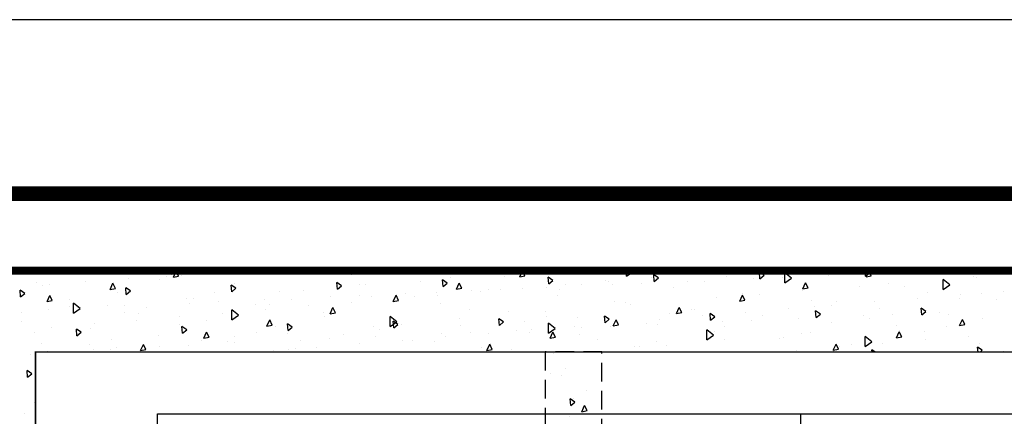
# Model space of a CAD drawing. Extents: x 0 to 319, y 0 to 412.
# Drawn here: x 68 to 134, y 386 to 412 of the extents above; entities that cross this region are included whole.
import ezdxf

# ---------------------------------------------------------------- set-up
doc = ezdxf.new("R2010")
doc.units = 0
doc.header["$LTSCALE"] = 5
doc.header["$MEASUREMENT"] = 0
doc.linetypes.add('HIDDEN', pattern=[0.375, 0.25, -0.125])
doc.layers.get('0').update_dxf_attribs({"linetype": 'CONTINUOUS'})
for name, color, linetype in [('CON', 6, 'CONTINUOUS'), ('HATCH', 5, 'CONTINUOUS'), ('SHT', 1, 'CONTINUOUS')]:
    doc.layers.add(name, color=color, linetype=linetype)
doc.layers.add('NO PRINT', color=7, linetype='CONTINUOUS', plot=False)

# ---------------------------------------------------------------- blocks, each defined once
blk = doc.blocks.new('*X1')
at = {"color": 0, "linetype": 'Continuous'}
for p, q in [((66.853, 208.962), (66.853, 208.962)), ((66.661, 207.846), (66.661, 207.846)), ((67.268, 207.784), (67.268, 207.784)), ((67.532, 208.122), (67.532, 208.122)), ((68.666, 206.902), (68.666, 206.902)), ((67.817, 206.076), (67.784, 206.45)), ((68.047, 206.269), (67.784, 206.45)), ((67.817, 206.076), (68.047, 206.269)), ((67.947, 206.461), (67.947, 206.461)), ((68.432, 205.734), (68.585, 206.077)), ((68.727, 205.791), (68.585, 206.077)), ((67.733, 205.46), (67.733, 205.46)), ((68.432, 205.734), (68.727, 205.791)), ((68.625, 205.591), (68.625, 205.591)), ((67.099, 204.838), (67.099, 204.838)), ((66.57, 203.944), (66.57, 203.944)), ((69.065, 203.966), (69.065, 203.966)), ((68.233, 203.618), (68.233, 203.618)), ((68.54, 203.246), (68.54, 203.246)), ((66.917, 203.175), (66.917, 203.175)), ((68.197, 203.135), (68.197, 203.135)), ((67.098, 202.159), (67.098, 202.159)), ((68.318, 202.429), (68.318, 202.429)), ((69.367, 202.398), (69.367, 202.398)), ((66.602, 201.623), (66.754, 201.966)), ((66.602, 201.623), (66.896, 201.68)), ((66.897, 201.68), (66.755, 201.966)), ((67.034, 201.62), (67.034, 201.62)), ((68.209, 201.593), (68.176, 201.967)), ((68.439, 201.786), (68.176, 201.967)), ((68.209, 201.593), (68.439, 201.786)), ((66.662, 201.516), (66.662, 201.516)), ((66.832, 200.83), (66.832, 200.83)), ((68.661, 200.81), (68.661, 200.81)), ((69.42, 200.943), (69.42, 200.943)), ((67.796, 200.296), (67.796, 200.296)), ((68.192, 199.658), (68.192, 199.658))]:
    blk.add_line(p, q, dxfattribs=at)
blk = doc.blocks.new('*X3')
at = {"color": 0, "linetype": 'Continuous'}
for p, q in [((46.679, 213.179), (46.679, 213.179)), ((48.795, 213.299), (48.795, 213.299)), ((49.083, 213.381), (49.083, 213.381)), ((49.186, 213.259), (49.339, 213.601)), ((49.186, 213.259), (49.481, 213.316)), ((49.481, 213.316), (49.339, 213.601)), ((49.635, 213.374), (49.635, 213.374)), ((51.478, 213.574), (51.478, 213.574)), ((56.528, 213.53), (56.528, 213.53)), ((59.161, 213.377), (59.161, 213.377)), ((64.712, 213.242), (64.712, 213.242)), ((67.702, 213.265), (67.702, 213.265)), ((68.559, 213.269), (68.712, 213.612)), ((68.559, 213.269), (68.854, 213.326)), ((68.854, 213.326), (68.712, 213.612)), ((69.528, 213.455), (69.528, 213.455)), ((70.182, 212.873), (70.15, 213.247)), ((70.412, 213.066), (70.15, 213.247)), ((74.537, 213.309), (74.53, 213.621)), ((74.537, 213.309), (74.9, 213.575)), ((74.9, 213.575), (74.842, 213.621)), ((75.937, 213.223), (75.937, 213.223)), ((76.09, 213.018), (76.057, 213.392)), ((76.32, 213.211), (76.058, 213.392)), ((76.09, 213.018), (76.32, 213.211)), ((78.341, 213.425), (78.341, 213.425)), ((79.895, 213.533), (79.895, 213.533)), ((80.121, 213.275), (80.121, 213.275)), ((80.736, 213.617), (80.736, 213.617)), ((81.631, 213.183), (81.631, 213.183)), ((81.998, 213.163), (81.965, 213.537)), ((82.228, 213.356), (81.965, 213.537)), ((81.998, 213.163), (82.228, 213.356)), ((83.255, 213.253), (83.255, 213.253)), ((83.393, 212.937), (83.382, 213.499)), ((83.757, 213.202), (83.382, 213.499)), ((83.393, 212.937), (83.756, 213.202)), ((83.729, 213.158), (83.729, 213.158)), ((85.842, 213.366), (85.842, 213.366)), ((87.014, 213.431), (87.014, 213.431)), ((87.906, 213.309), (87.878, 213.621)), ((87.906, 213.309), (88.135, 213.502)), ((87.932, 213.28), (88.084, 213.621)), ((87.932, 213.28), (88.226, 213.337)), ((88.136, 213.501), (87.963, 213.621)), ((88.227, 213.337), (88.085, 213.621)), ((89.514, 213.527), (89.514, 213.527)), ((90.262, 213.611), (90.262, 213.611)), ((91.137, 213.598), (91.137, 213.598)), ((93.813, 213.454), (93.799, 213.621)), ((93.813, 213.454), (94.012, 213.621)), ((93.97, 213.286), (93.97, 213.286)), ((94.096, 213.236), (94.096, 213.236)), ((41.522, 212.947), (41.522, 212.947)), ((41.88, 212.785), (41.88, 212.785)), ((42.262, 212.846), (42.262, 212.846)), ((44.284, 212.987), (44.284, 212.987)), ((45.652, 212.572), (45.805, 212.914)), ((45.652, 212.572), (45.947, 212.629)), ((45.947, 212.629), (45.805, 212.914)), ((46.551, 212.292), (46.519, 212.666)), ((46.781, 212.485), (46.519, 212.666)), ((48.415, 213.103), (48.415, 213.103)), ((52.459, 212.438), (52.427, 212.811)), ((52.689, 212.63), (52.427, 212.811)), ((52.459, 212.438), (52.689, 212.63)), ((52.629, 212.924), (52.629, 212.924)), ((58.367, 212.583), (58.334, 212.956)), ((58.597, 212.775), (58.334, 212.956)), ((58.367, 212.583), (58.597, 212.776)), ((59.589, 212.837), (59.589, 212.837)), ((59.913, 212.848), (59.913, 212.848)), ((62.996, 213.002), (62.996, 213.002)), ((64.275, 212.728), (64.242, 213.101)), ((64.505, 212.921), (64.242, 213.101)), ((64.275, 212.728), (64.504, 212.921)), ((65.025, 212.582), (65.178, 212.925)), ((65.025, 212.582), (65.32, 212.64)), ((65.32, 212.639), (65.178, 212.925)), ((68.743, 212.635), (68.743, 212.635)), ((70.077, 212.678), (70.077, 212.678)), ((70.182, 212.873), (70.412, 213.066)), ((71.138, 212.828), (71.138, 212.828)), ((72.008, 212.848), (72.008, 212.848)), ((73.363, 213.08), (73.363, 213.08)), ((73.542, 213.03), (73.542, 213.03)), ((73.749, 212.838), (73.749, 212.838)), ((75.372, 212.909), (75.372, 212.909)), ((77.19, 212.652), (77.19, 212.652)), ((77.96, 213.022), (77.96, 213.022)), ((78.9, 213.004), (78.9, 213.004)), ((84.398, 212.593), (84.551, 212.935)), ((84.398, 212.593), (84.693, 212.65)), ((84.693, 212.65), (84.551, 212.935)), ((87.557, 212.73), (87.557, 212.73)), ((89.171, 212.891), (89.171, 212.891)), ((90.074, 212.738), (90.074, 212.738)), ((92.25, 212.564), (92.238, 213.127)), ((92.613, 212.83), (92.238, 213.127)), ((92.25, 212.564), (92.613, 212.83)), ((40.644, 212.147), (40.611, 212.521)), ((40.874, 212.34), (40.611, 212.521)), ((40.644, 212.147), (40.874, 212.34)), ((42.119, 211.885), (42.271, 212.227)), ((42.413, 211.942), (42.271, 212.227)), ((46.089, 212.418), (46.089, 212.418)), ((46.551, 212.292), (46.781, 212.485)), ((49.929, 212.079), (49.929, 212.079)), ((50.316, 212.058), (50.316, 212.058)), ((51.476, 212.41), (51.476, 212.41)), ((55.115, 212.453), (55.115, 212.453)), ((56.456, 212.496), (56.456, 212.496)), ((57.984, 212.15), (57.984, 212.15)), ((59.607, 212.221), (59.607, 212.221)), ((60.295, 212.157), (60.295, 212.157)), ((61.491, 211.895), (61.644, 212.238)), ((61.786, 211.953), (61.644, 212.238)), ((62.195, 212.334), (62.195, 212.334)), ((62.674, 212.15), (62.674, 212.15)), ((63.894, 212.42), (63.894, 212.42)), ((63.944, 212.241), (63.944, 212.241)), ((65.866, 212.494), (65.866, 212.494)), ((66.339, 212.433), (66.339, 212.433)), ((66.823, 212.574), (66.823, 212.574)), ((67.49, 212.565), (67.49, 212.565)), ((70.662, 212.235), (70.662, 212.235)), ((70.787, 212.577), (70.787, 212.577)), ((79.574, 212.102), (79.574, 212.102)), ((80.864, 211.906), (81.017, 212.248)), ((81.159, 211.963), (81.017, 212.248)), ((81.029, 212.313), (81.029, 212.313)), ((81.961, 212.311), (81.961, 212.311)), ((84.372, 212.496), (84.372, 212.496)), ((90.798, 212.082), (90.798, 212.082)), ((91.396, 212.391), (91.396, 212.391)), ((93.16, 212.051), (93.16, 212.051)), ((93.202, 212.284), (93.202, 212.284)), ((94.38, 212.321), (94.38, 212.321)), ((95.597, 212.477), (95.597, 212.477)), ((42.119, 211.885), (42.413, 211.942)), ((43.363, 211.983), (43.363, 211.983)), ((43.396, 211.626), (43.396, 211.626)), ((43.609, 211.238), (43.597, 211.801)), ((43.972, 211.504), (43.598, 211.801)), ((43.609, 211.238), (43.972, 211.504)), ((43.842, 211.533), (43.842, 211.533)), ((45.517, 211.664), (45.517, 211.664)), ((46.43, 211.646), (46.43, 211.646)), ((47.668, 211.566), (47.668, 211.566)), ((50.101, 211.806), (50.101, 211.806)), ((51.725, 211.877), (51.725, 211.877)), ((53.763, 211.704), (53.763, 211.704)), ((54.312, 211.99), (54.312, 211.99)), ((54.561, 211.723), (54.561, 211.723)), ((55.781, 211.993), (55.781, 211.993)), ((56.742, 211.644), (56.742, 211.644)), ((57.957, 211.208), (58.11, 211.551)), ((58.252, 211.266), (58.11, 211.551)), ((59.145, 211.846), (59.145, 211.846)), ((61.491, 211.895), (61.786, 211.953)), ((61.541, 212.039), (61.541, 212.039)), ((64.13, 211.782), (64.13, 211.782)), ((73.848, 211.884), (73.848, 211.884)), ((74.497, 211.86), (74.497, 211.86)), ((74.775, 211.707), (74.775, 211.707)), ((77.33, 211.219), (77.483, 211.562)), ((77.625, 211.276), (77.483, 211.561)), ((80.864, 211.906), (81.159, 211.963)), ((83.604, 211.495), (83.604, 211.495)), ((84.863, 211.938), (84.863, 211.938)), ((85.047, 211.624), (85.047, 211.624)), ((86, 211.687), (86, 211.687)), ((86.267, 211.894), (86.267, 211.894)), ((88.403, 211.89), (88.403, 211.89)), ((88.691, 211.51), (88.691, 211.51)), ((91.055, 211.14), (91.023, 211.513)), ((91.285, 211.333), (91.023, 211.513)), ((95.23, 212.016), (95.23, 212.016)), ((40.718, 211.269), (40.718, 211.269)), ((42.219, 211.462), (42.219, 211.462)), ((46.448, 211.296), (46.448, 211.296)), ((47.223, 211.198), (47.223, 211.198)), ((49.547, 211.057), (49.547, 211.057)), ((51.943, 211.249), (51.943, 211.249)), ((52.465, 210.866), (52.454, 211.428)), ((52.829, 211.132), (52.454, 211.428)), ((52.465, 210.866), (52.829, 211.132)), ((54.346, 211.452), (54.346, 211.452)), ((57.59, 211.276), (57.59, 211.276)), ((57.622, 211.03), (57.622, 211.03)), ((57.957, 211.208), (58.252, 211.266)), ((61.322, 210.494), (61.31, 211.056)), ((61.685, 210.759), (61.31, 211.056)), ((65.735, 211.457), (65.735, 211.457)), ((67.957, 211.354), (67.957, 211.354)), ((69.976, 211.313), (69.976, 211.313)), ((70.041, 211.04), (70.041, 211.04)), ((71.796, 211.015), (71.796, 211.015)), ((73.332, 210.704), (73.3, 211.078)), ((73.562, 210.897), (73.3, 211.078)), ((76.933, 211.197), (76.933, 211.197)), ((77.33, 211.219), (77.625, 211.276)), ((78.154, 211.467), (78.154, 211.467)), ((78.324, 211.432), (78.324, 211.432)), ((78.805, 211.1), (78.805, 211.1)), ((79.24, 210.849), (79.207, 211.223)), ((79.47, 211.042), (79.208, 211.223)), ((79.24, 210.849), (79.47, 211.042)), ((81.201, 211.293), (81.201, 211.293)), ((82.163, 211.093), (82.163, 211.093)), ((84.134, 210.951), (84.134, 210.951)), ((85.148, 210.995), (85.115, 211.368)), ((85.378, 211.187), (85.115, 211.368)), ((85.148, 210.995), (85.378, 211.187)), ((87.806, 211.111), (87.806, 211.111)), ((89.429, 211.182), (89.429, 211.182)), ((91.055, 211.14), (91.285, 211.333)), ((92.017, 211.295), (92.017, 211.295)), ((92.53, 211.172), (92.53, 211.172)), ((94.435, 210.961), (94.435, 210.961)), ((40.696, 210.781), (40.696, 210.781)), ((42.345, 210.46), (42.345, 210.46)), ((44.53, 210.406), (44.53, 210.406)), ((44.748, 210.662), (44.748, 210.662)), ((47.144, 210.855), (47.144, 210.855)), ((49.509, 210.603), (49.509, 210.603)), ((49.701, 210.123), (49.669, 210.497)), ((49.931, 210.316), (49.669, 210.497)), ((51.063, 210.859), (51.063, 210.859)), ((54.424, 210.522), (54.576, 210.864)), ((54.424, 210.522), (54.718, 210.579)), ((54.718, 210.579), (54.576, 210.864)), ((54.897, 210.484), (54.897, 210.484)), ((55.609, 210.269), (55.576, 210.642)), ((55.839, 210.461), (55.577, 210.642)), ((55.609, 210.269), (55.839, 210.462)), ((60.378, 210.523), (60.378, 210.523)), ((61.322, 210.494), (61.685, 210.759)), ((61.429, 210.937), (61.429, 210.937)), ((61.517, 210.414), (61.484, 210.787)), ((61.747, 210.607), (61.484, 210.787)), ((61.517, 210.414), (61.747, 210.607)), ((61.927, 210.613), (61.927, 210.613)), ((65.177, 210.918), (65.177, 210.918)), ((65.264, 210.562), (65.264, 210.562)), ((67.425, 210.559), (67.392, 210.933)), ((67.655, 210.752), (67.392, 210.933)), ((67.425, 210.559), (67.654, 210.752)), ((68.82, 210.769), (68.82, 210.769)), ((70.178, 210.121), (70.167, 210.683)), ((70.542, 210.387), (70.167, 210.683)), ((71.603, 210.503), (71.603, 210.503)), ((72.041, 210.423), (72.041, 210.423)), ((73.332, 210.704), (73.562, 210.897)), ((73.664, 210.493), (73.664, 210.493)), ((73.796, 210.532), (73.949, 210.875)), ((73.796, 210.532), (74.091, 210.589)), ((74.091, 210.589), (73.949, 210.875)), ((74.006, 210.706), (74.006, 210.706)), ((75.631, 210.64), (75.631, 210.64)), ((76.252, 210.606), (76.252, 210.606)), ((76.402, 210.898), (76.402, 210.898)), ((79.923, 210.767), (79.923, 210.767)), ((79.994, 210.504), (79.994, 210.504)), ((81.547, 210.838), (81.547, 210.838)), ((85.997, 210.718), (85.997, 210.718)), ((88.107, 210.931), (88.107, 210.931)), ((89.636, 210.567), (89.636, 210.567)), ((92.413, 210.514), (92.413, 210.514)), ((93.169, 210.543), (93.322, 210.885)), ((93.169, 210.543), (93.464, 210.6)), ((93.464, 210.6), (93.322, 210.885)), ((41.395, 210.176), (41.395, 210.176)), ((43.794, 209.978), (43.761, 210.352)), ((44.024, 210.171), (43.761, 210.352)), ((43.794, 209.978), (44.024, 210.171)), ((48.357, 209.978), (48.357, 209.978)), ((49.701, 210.123), (49.931, 210.316)), ((50.89, 209.835), (51.042, 210.177)), ((50.89, 209.835), (51.184, 209.892)), ((51.184, 209.892), (51.042, 210.177)), ((52.594, 209.915), (52.594, 209.915)), ((53.814, 210.186), (53.814, 210.186)), ((55.579, 210.129), (55.579, 210.129)), ((58.724, 210.056), (58.724, 210.056)), ((60.487, 209.918), (60.487, 209.918)), ((60.707, 210.342), (60.707, 210.342)), ((64.158, 210.078), (64.158, 210.078)), ((64.408, 209.916), (64.408, 209.916)), ((65.782, 210.149), (65.782, 210.149)), ((66.804, 210.109), (66.804, 210.109)), ((68.369, 210.262), (68.369, 210.262)), ((69.091, 210.134), (69.091, 210.134)), ((69.207, 210.311), (69.207, 210.311)), ((70.178, 210.121), (70.541, 210.387)), ((70.263, 209.845), (70.415, 210.188)), ((70.263, 209.845), (70.557, 209.902)), ((70.557, 209.902), (70.415, 210.188)), ((71.881, 210.076), (71.881, 210.076)), ((79.035, 209.749), (79.023, 210.311)), ((79.398, 210.014), (79.023, 210.311)), ((79.035, 209.749), (79.398, 210.014)), ((79.458, 210.212), (79.458, 210.212)), ((83.297, 209.874), (83.297, 209.874)), ((84.3, 210.087), (84.3, 210.087)), ((84.837, 210.172), (84.837, 210.172)), ((87.891, 209.376), (87.88, 209.939)), ((88.255, 209.642), (87.88, 209.939)), ((89.635, 209.856), (89.788, 210.198)), ((89.635, 209.856), (89.93, 209.913)), ((89.93, 209.913), (89.788, 210.198)), ((89.825, 210.29), (89.825, 210.29)), ((91.193, 210.243), (91.193, 210.243)), ((93.664, 209.952), (93.664, 209.952)), ((93.666, 209.96), (93.666, 209.96)), ((41.83, 209.561), (41.83, 209.561)), ((44.481, 209.488), (44.481, 209.488)), ((45.701, 209.759), (45.701, 209.759)), ((45.981, 209.339), (45.981, 209.339)), ((47.356, 209.148), (47.508, 209.49)), ((47.651, 209.205), (47.509, 209.49)), ((48.393, 209.39), (48.393, 209.39)), ((50.017, 209.461), (50.017, 209.461)), ((50.78, 209.734), (50.78, 209.734)), ((52.196, 209.639), (52.196, 209.639)), ((52.604, 209.574), (52.604, 209.574)), ((56.276, 209.734), (56.276, 209.734)), ((57.206, 209.319), (57.206, 209.319)), ((57.899, 209.805), (57.899, 209.805)), ((59.609, 209.522), (59.609, 209.522)), ((62.005, 209.714), (62.005, 209.714)), ((62.563, 209.718), (62.563, 209.718)), ((63.768, 209.649), (63.768, 209.649)), ((66.398, 209.342), (66.398, 209.342)), ((66.729, 209.158), (66.881, 209.501)), ((67.023, 209.215), (66.881, 209.501)), ((72.93, 209.796), (72.93, 209.796)), ((74.966, 209.389), (74.966, 209.389)), ((75.239, 209.383), (75.239, 209.383)), ((76.187, 209.659), (76.187, 209.659)), ((76.765, 209.42), (76.765, 209.42)), ((80.038, 209.777), (80.038, 209.777)), ((83.079, 209.816), (83.079, 209.816)), ((86.102, 209.169), (86.254, 209.511)), ((86.396, 209.226), (86.254, 209.511)), ((86.464, 209.363), (86.464, 209.363)), ((87.131, 209.498), (87.131, 209.498)), ((87.891, 209.376), (88.254, 209.642)), ((88.867, 209.565), (88.867, 209.565)), ((91.263, 209.757), (91.263, 209.757)), ((94.197, 209.07), (94.173, 209.345)), ((94.435, 209.164), (94.173, 209.344)), ((94.253, 209.55), (94.253, 209.55)), ((41.182, 208.945), (41.182, 208.945)), ((42.134, 209.117), (42.134, 209.117)), ((44.722, 209.23), (44.722, 209.23)), ((45.664, 209.186), (45.664, 209.186)), ((47.356, 209.148), (47.65, 209.205)), ((54.81, 209.127), (54.81, 209.127)), ((55.655, 209.222), (55.655, 209.222)), ((56.031, 209.264), (56.031, 209.264)), ((66.729, 209.158), (67.023, 209.215)), ((68.073, 209.232), (68.073, 209.232)), ((84.068, 209.17), (84.068, 209.17)), ((86.102, 209.169), (86.396, 209.226)), ((86.14, 209.123), (86.14, 209.123)), ((88.276, 209.07), (88.265, 209.199)), ((88.452, 209.07), (88.265, 209.199)), ((94.324, 209.07), (94.435, 209.164)), ((95.604, 209.11), (95.604, 209.11)), ((41.036, 207.664), (41.003, 208.038)), ((41.266, 207.857), (41.003, 208.038)), ((41.036, 207.664), (41.266, 207.857)), ((41.392, 206.24), (41.392, 206.24)), ((40.878, 205.618), (40.878, 205.618))]:
    blk.add_line(p, q, dxfattribs=at)

msp = doc.modelspace()

# ---------------------------------------------------------------- linework, layer by layer
at = {"layer": 'CON', "linetype": 'Continuous', "const_width": 0.54614}
msp.add_lwpolyline([(63.3797, 395.55722), (63.3797, 333.07878), (176.38434, 333.07878), (176.38434, 395.55722), (63.3797, 395.55722)], dxfattribs=at)
at = {"layer": 'CON', "const_width": 0.30038}
msp.add_lwpolyline([(63.3797, 333.07878), (63.3797, 395.55722), (176.38434, 395.55722), (176.38434, 333.07878), (63.3797, 333.07878)], dxfattribs=at)
at = {"layer": 'CON', "linetype": 'HIDDEN', "const_width": 0.09612}
msp.add_lwpolyline([(68.84665, 338.54573), (68.84665, 390.09027), (170.91739, 390.09027), (170.91739, 338.54573)], close=True, dxfattribs=at)
at = {"layer": 'CON', "linetype": 'HIDDEN'}
msp.add_lwpolyline([(103.09232, 390.09027), (103.09232, 378.7361), (106.9196, 378.7361), (106.9196, 390.09027)], close=True, dxfattribs=at)
at = {"layer": 'HATCH', "linetype": 'Continuous'}
msp.add_line((120.29539, 342.91056), (120.29539, 385.94515), dxfattribs=at)
msp.add_lwpolyline([(77.04108, 342.69085), (77.04108, 385.94515), (163.5497, 385.94515), (163.5497, 342.69085)], close=True, dxfattribs=at)
at = {"layer": 'NO PRINT'}
msp.add_lwpolyline([(0, 0), (318.67893, 0), (318.67893, 412.40803), (0, 412.40803)], close=True, dxfattribs=at)
at = {"layer": 'SHT', "color": 2, "linetype": 'Continuous', "const_width": 0.98933}
msp.add_lwpolyline([(12.38565, 391.0321), (12.38568, 21.37593, 0.41421356), (22.07511, 11.6865), (296.60383, 11.6865, 0.41421356), (306.29327, 21.37593), (306.29327, 391.0321, 0.41421081), (296.60381, 400.72153), (22.07508, 400.72153, 0.4139118)], format="xyb", close=True, dxfattribs=at)

# ---------------------------------------------------------------- block references
at = {"layer": 'CON', "color": 9, "linetype": 'Continuous', "xscale": 1.20150858718921, "yscale": 1.20150858718921, "zscale": 1.20150858718921}
for name, p in [('*X3', (19.01569, 138.89028)), ('*X1', (23.34827, 138.89028))]:
    msp.add_blockref(name, p, dxfattribs=at)

doc.saveas('drawing.dxf')
